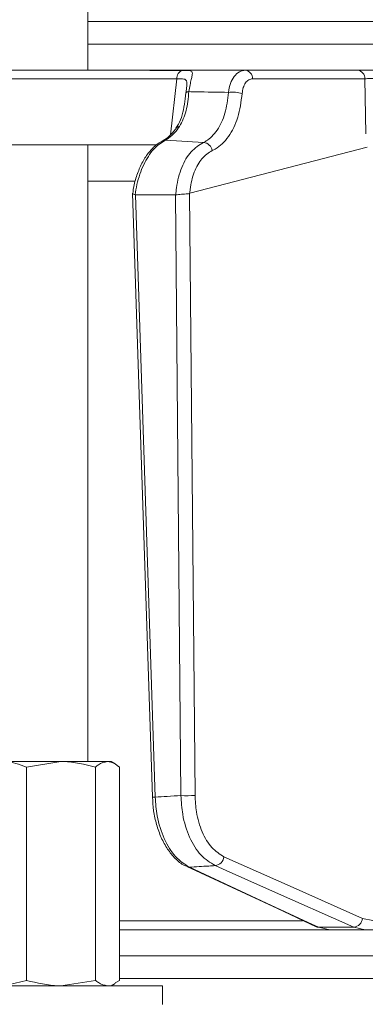
# Model space of a CAD drawing. Extents: x -1740 to 1254, y 408 to 3673.
# Drawn here: x 516 to 553, y 3065 to 3170 of the extents above; entities that cross this region are included whole.
import ezdxf

# ---------------------------------------------------------------- set-up
doc = ezdxf.new("R2010")
doc.units = 0
doc.header["$LTSCALE"] = 5
doc.layers.add('SLD-0', color=7, linetype='Continuous')
doc.styles.add('Brunner 2014', font='arial.ttf', dxfattribs={"height": 35})
doc.dimstyles.new('Brunner 2014', dxfattribs={"dimscale": 5, "dimtxt": 35, "dimasz": 5, "dimexe": 3.175, "dimexo": 0, "dimgap": 0.762, "dimtad": 1, "dimdec": 0, "dimrnd": 1e-08, "dimtxsty": 'Brunner 2014', "dimcen": 0.09, "dimdle": 10, "dimclrd": 7, "dimclre": 7, "dimclrt": 7, "dimadec": 1, "dimazin": 2, "dimtfac": 0.666667, "dimtdec": 0, "dimtmove": 0, "dimatfit": 3, "dimldrblk": 'Filled-1', "dimfxl": 1, "dimtolj": 1, "dimlwd": 5, "dimlwe": 5, "dimarcsym": 0})

# ---------------------------------------------------------------- blocks, each defined once
blk = doc.blocks.new('*D172')
at = {"layer": 'Defpoints', "color": 0, "lineweight": 5, "transparency": 16777216}
for p in [(475.14, 3513.25), (1237.79, 3513.25), (1017.79, 2277.87)]:
    blk.add_point(p, dxfattribs=at)
at = {"layer": 'SLD-0', "color": 7, "linetype": 'Continuous', "lineweight": 5, "transparency": 16777216}
for p, q in [((475.14, 3513.25), (1253.67, 3513.25)), ((1237.79, 2302.87), (1237.79, 3488.25)), ((1017.79, 2277.87), (1253.67, 2277.87))]:
    blk.add_line(p, q, dxfattribs=at)
at = {"layer": 'SLD-0', "color": 7, "lineweight": 5, "transparency": 16777216}
for points in [[(1233.63, 3488.25), (1241.96, 3488.25), (1237.79, 3513.25)], [(1233.63, 2302.87), (1241.96, 2302.87), (1237.79, 2277.87)]]:
    blk.add_solid(points, dxfattribs=at)
at = {"layer": 'SLD-0', "color": 7, "lineweight": 9, "transparency": 16777216, "insert": (1198.22, 2925.65), "char_height": 35, "attachment_point": 2, "rotation": 90, "style": 'Brunner 2014'}
blk.add_mtext('\\A1;1235', dxfattribs=at)
blk = doc.blocks.new('Filled-1')
at = {"color": 0}
for p, q in [((0, 0), (-1, 0.1667)), ((-1, 0.1667), (-1, -0.1667)), ((-1, 0), (0, 0)), ((-1, -0.1667), (0, 0))]:
    blk.add_line(p, q, dxfattribs=at)
at = {"color": 0, "flags": 128}
blk.add_lwpolyline([(-1, -0.1667), (0, 0), (-1, 0.1667), (-1, -0.1667)], dxfattribs=at)
at = {"color": 0}
blk.add_solid([(-1, -0.1667), (0, 0), (-1, 0.1667), (-1, -0.1667)], dxfattribs=at)

msp = doc.modelspace()

# ---------------------------------------------------------------- linework, layer by layer
at = {"color": 7, "linetype": 'Continuous', "lineweight": 9}
for p, q in [((523.06, 3164.95), (523.06, 3171.45)), ((820.53, 3170.16), (523.06, 3170.16)), ((523.06, 3167.74), (820.53, 3167.74)), ((551.95, 3164.95), (539.93, 3164.95))]:
    msp.add_line(p, q, dxfattribs=at)
at = {"color": 0, "linetype": 'Continuous', "lineweight": 9}
for p, q in [((507.06, 3164.95), (531.06, 3164.95)), ((551.95, 3164.95), (539.93, 3164.95)), ((532.58, 3164.03), (531.91, 3158.03)), ((540.71, 3164.04), (552.73, 3164.04)), ((552.73, 3164.04), (552.84, 3158.15)), ((530.4, 3156.95), (492.33, 3156.95)), ((523.06, 3090.95), (523.06, 3156.95)), ((531.38, 3157.48), (535.45, 3157.23)), ((533.98, 3151.79), (552.97, 3156.73)), ((523.06, 3153.09), (528.05, 3153.09)), ((527.85, 3151.78), (529.98, 3087.15)), ((528.15, 3151.61), (528.12, 3151.61)), ((532.46, 3151.61), (528.15, 3151.61)), ((530.27, 3087.15), (528.15, 3151.61)), ((532.48, 3151.61), (532.46, 3151.61)), ((532.46, 3151.61), (533.03, 3087.32)), ((533.96, 3151.78), (533.98, 3151.79)), ((534.54, 3087.33), (533.96, 3151.78)), ((520.17, 3090.95), (514.07, 3090.95)), ((516.47, 3090.37), (520.17, 3090.95)), ((516.47, 3090.37), (516.47, 3067.53)), ((525.16, 3090.95), (520.17, 3090.95)), ((523.87, 3090.37), (523.87, 3067.53)), ((525.56, 3090.95), (525.16, 3090.95)), ((525.98, 3090.71), (525.56, 3090.95)), ((526.45, 3090.37), (526.45, 3067.53)), ((546.07, 3073.92), (526.45, 3073.92)), ((551.54, 3073.23), (547.78, 3073.23)), ((548.98, 3072.95), (547.78, 3073.23)), ((551.54, 3073.23), (552.78, 3072.95)), ((553.58, 3073.93), (552.48, 3074.17)), ((526.45, 3072.95), (548.98, 3072.95)), ((548.98, 3072.95), (552.78, 3072.95)), ((552.78, 3072.95), (555.19, 3072.95)), ((778.61, 3070.16), (526.45, 3070.16)), ((507.06, 3066.95), (531.06, 3066.95)), ((516.47, 3067.53), (514.07, 3066.95)), ((523.87, 3067.53), (520.17, 3066.95)), ((525.56, 3066.95), (525.98, 3067.2)), ((526.45, 3067.53), (525.97, 3067.26)), ((526.45, 3067.74), (777.18, 3067.74)), ((531.06, 3064.95), (531.06, 3066.95))]:
    msp.add_line(p, q, dxfattribs=at)
at = {"color": 0, "linetype": 'Continuous', "lineweight": 9, "flags": 128}
for points in [[(497.1, 3164.04), (505.99, 3164.04), (532.58, 3164.03)], [(533.88, 3162.66), (533.81, 3162.65), (533.75, 3162.64), (533.69, 3162.63), (533.65, 3162.61), (533.61, 3162.59), (533.59, 3162.58), (533.58, 3162.55), (533.57, 3162.53)], [(531.38, 3157.48), (531.23, 3157.47), (531.1, 3157.42)], [(552.48, 3074.17), (545.06, 3077.47), (537.64, 3080.77)], [(533.67, 3079.71), (543.36, 3075.21), (547.51, 3073.28)], [(533.93, 3079.65), (533.78, 3079.67), (533.67, 3079.71)], [(547.78, 3073.23), (546.66, 3073.74), (542.21, 3075.81), (533.93, 3079.65)], [(536.7, 3079.82), (537.86, 3079.3), (542.52, 3077.23), (551.54, 3073.23)], [(547.78, 3073.23), (547.63, 3073.24), (547.51, 3073.28)]]:
    msp.add_lwpolyline(points, dxfattribs=at)
at = {"color": 0, "linetype": 'Continuous', "lineweight": 9}
for centre, radius, start, end in [((533.47, 3164.08), 0.895, 106.0063, 183.1432), ((539.82, 3164.07), 0.89, 358.1342, 83.0269), ((551.84, 3164.07), 0.89, 358.1342, 83.0269), ((538.56, 3158.99), 3.62, 73.4421, 96.9824), ((532.9, 3158.44), 0.486, 90.4326, 141.6171), ((535.33, 3156.16), 1.08, 10.2264, 83.3982), ((530.14, 3089.29), 2.15, 265.6895, 273.5048), ((533.56, 3106.94), 19.64, 268.4743, 272.8571), ((536.56, 3080.9), 1.09, 277.0356, 353.1574), ((551.4, 3074.3), 1.09, 277.0823, 353.1517)]:
    msp.add_arc(centre, radius, start, end, dxfattribs=at)
at = {"color": 7, "linetype": 'Continuous', "lineweight": 9}
for points, knots in [([(539.93, 3164.95), (539.41, 3164.95), (538.23, 3164.95), (536.38, 3164.95), (533.71, 3164.95), (529.04, 3164.95), (521.11, 3164.95), (510.25, 3164.95), (502.07, 3164.95), (497.8, 3164.95)], [0, 0, 0, 0, 0.036735, 0.084261, 0.131788, 0.226841, 0.416947, 0.696298, 1, 1, 1, 1]), ([(533.22, 3164.94), (532.75, 3164.94), (530.4, 3164.94), (521.91, 3164.95), (513.88, 3164.95), (507.74, 3164.95)], [0, 0, 0, 0, 0.055404, 0.277018, 1, 1, 1, 1]), ([(557.29, 3164.95), (556.9, 3164.95), (556.11, 3164.95), (554.74, 3164.95), (553.43, 3164.95), (552.5, 3164.95), (552.08, 3164.95), (551.95, 3164.95)], [0, 0, 0, 0, 0.225682, 0.451401, 0.676302, 0.900948, 1, 1, 1, 1])]:
    msp.add_open_spline(points, degree=3, knots=knots, dxfattribs=at)
at = {"color": 0, "linetype": 'Continuous', "lineweight": 9}
for points, knots in [([(533.22, 3164.94), (532.75, 3164.94), (530.4, 3164.94), (521.91, 3164.95), (513.88, 3164.95), (507.74, 3164.95)], [0, 0, 0, 0, 0.055404, 0.277018, 1, 1, 1, 1]), ([(539.93, 3164.95), (539.41, 3164.95), (538.23, 3164.95), (536.38, 3164.95), (533.71, 3164.95), (529.04, 3164.95), (523.85, 3164.95), (519.99, 3164.95), (518.81, 3164.95)], [0, 0, 0, 0, 0.073275, 0.168078, 0.26288, 0.452484, 0.831693, 1, 1, 1, 1]), ([(533.88, 3162.66), (533.92, 3162.91), (534, 3163.39), (534.14, 3163.98), (534.26, 3164.47), (534.27, 3164.81), (534.06, 3164.9), (533.71, 3164.94), (533.44, 3164.94), (533.22, 3164.94)], [0, 0, 0, 0, 0.1360404, 0.2661241, 0.3924224, 0.5773739, 0.7797048, 0.8274381, 1, 1, 1, 1]), ([(539.93, 3164.95), (539.71, 3164.92), (539.27, 3164.85), (538.71, 3164.33), (538.28, 3163.56), (538.18, 3162.91), (538.12, 3162.58)], [0, 0, 0, 0, 0.250008, 0.500674, 0.750156, 1, 1, 1, 1]), ([(557.29, 3164.95), (556.9, 3164.95), (556.11, 3164.95), (554.74, 3164.95), (553.43, 3164.95), (552.5, 3164.95), (552.08, 3164.95), (551.95, 3164.95)], [0, 0, 0, 0, 0.225682, 0.451401, 0.676302, 0.900948, 1, 1, 1, 1]), ([(532.58, 3164.03), (532.75, 3164.04), (533.16, 3164.04), (533.53, 3164), (533.67, 3163.75), (533.68, 3163.43), (533.65, 3163.19), (533.64, 3163.07)], [0, 0, 0, 0, 0.2281041, 0.5375131, 0.7458659, 0.8817517, 1, 1, 1, 1]), ([(539.59, 3162.46), (539.62, 3162.68), (539.68, 3163.11), (539.94, 3163.62), (540.29, 3163.97), (540.57, 3164.02), (540.71, 3164.04)], [0, 0, 0, 0, 0.249673, 0.499291, 0.750114, 1, 1, 1, 1]), ([(552.73, 3164.04), (552.83, 3164.04), (553.14, 3164.06), (553.84, 3164.07), (554.82, 3164.07), (555.85, 3164.06), (556.44, 3164.05), (556.74, 3164.04)], [0, 0, 0, 0, 0.099176, 0.323841, 0.548555, 0.774146, 1, 1, 1, 1]), ([(533.64, 3163.07), (533.64, 3163.05), (533.62, 3162.9), (533.6, 3162.7), (533.57, 3162.53)], [0, 0, 0, 0, 0.125361, 1, 1, 1, 1]), ([(533.57, 3162.54), (533.57, 3162.54), (533.52, 3162.11), (533.41, 3161.28), (533.17, 3160.14), (532.88, 3159.28), (532.59, 3158.9), (532.49, 3158.77)], [0, 0, 0, 0, 0.002075, 0.277189, 0.558581, 0.85056, 1, 1, 1, 1]), ([(532.89, 3158.93), (533.16, 3159.46), (533.67, 3160.52), (533.81, 3161.95), (533.88, 3162.66)], [0, 0, 0, 0, 0.505124, 1, 1, 1, 1]), ([(538.12, 3162.58), (536.97, 3162.6), (535.55, 3162.63), (534.14, 3162.65), (533.88, 3162.66)], [0, 0, 0, 0, 0.816836, 1, 1, 1, 1]), ([(538.12, 3162.58), (538.03, 3161.81), (537.84, 3160.27), (536.97, 3158.45), (536.08, 3157.56), (535.54, 3157.28), (535.45, 3157.23)], [0, 0, 0, 0, 0.3117969, 0.6237176, 0.936923, 1, 1, 1, 1]), ([(536.38, 3156.36), (536.49, 3156.41), (537.13, 3156.72), (538.18, 3157.74), (539.23, 3159.82), (539.47, 3161.58), (539.59, 3162.46)], [0, 0, 0, 0, 0.063127, 0.376345, 0.688136, 1, 1, 1, 1]), ([(532.51, 3158.75), (532.49, 3158.71), (532.26, 3158.37), (531.8, 3157.89), (531.34, 3157.51), (531.12, 3157.44), (531.1, 3157.43)], [0, 0, 0, 0, 0.053178, 0.495568, 0.946604, 1, 1, 1, 1]), ([(531.38, 3157.48), (531.5, 3157.55), (532.03, 3157.85), (532.52, 3158.46), (532.89, 3158.93)], [0, 0, 0, 0, 0.229941, 1, 1, 1, 1]), ([(531.1, 3157.41), (530.83, 3157.25), (530.26, 3156.92), (529.51, 3156.1), (528.83, 3155.03), (528.3, 3153.76), (527.98, 3152.65), (527.9, 3151.98), (527.88, 3151.79)], [0, 0, 0, 0, 0.1665883, 0.3517914, 0.5442362, 0.7377304, 0.9287074, 1, 1, 1, 1]), ([(528.12, 3151.61), (528.18, 3151.98), (528.37, 3153.13), (528.99, 3154.9), (530.07, 3156.63), (530.94, 3157.2), (531.38, 3157.48)], [0, 0, 0, 0, 0.137071, 0.421558, 0.711236, 1, 1, 1, 1]), ([(535.45, 3157.23), (534.98, 3156.94), (534.06, 3156.37), (533.05, 3154.6), (532.59, 3152.91), (532.5, 3151.86), (532.48, 3151.61)], [0, 0, 0, 0, 0.300271, 0.600271, 0.901959, 1, 1, 1, 1]), ([(533.98, 3151.79), (533.99, 3151.92), (534.06, 3152.72), (534.4, 3154.1), (535.22, 3155.61), (536, 3156.11), (536.38, 3156.36)], [0, 0, 0, 0, 0.061241, 0.375239, 0.687578, 1, 1, 1, 1]), ([(528.12, 3151.61), (528.05, 3151.64), (527.92, 3151.7), (527.84, 3151.75), (527.86, 3151.78), (527.87, 3151.79)], [0, 0, 0, 0, 0.420998, 0.841967, 1, 1, 1, 1]), ([(533.96, 3151.78), (533.95, 3151.78), (533.88, 3151.74), (533.71, 3151.72), (533.42, 3151.7), (533.08, 3151.68), (532.75, 3151.65), (532.57, 3151.62), (532.48, 3151.61)], [0, 0, 0, 0, 0.03563, 0.198236, 0.398674, 0.598814, 0.799416, 1, 1, 1, 1]), ([(514.07, 3090.95), (514.13, 3090.95), (514.94, 3090.94), (515.73, 3090.65), (516.47, 3090.37)], [0, 0, 0, 0, 0.0702148, 1, 1, 1, 1]), ([(520.17, 3090.95), (520.26, 3090.95), (521.51, 3090.94), (522.73, 3090.65), (523.87, 3090.37)], [0, 0, 0, 0, 0.070215, 1, 1, 1, 1]), ([(523.87, 3090.37), (523.98, 3090.46), (524.4, 3090.8), (524.83, 3090.89), (525.16, 3090.95)], [0, 0, 0, 0, 0.252564, 1, 1, 1, 1]), ([(525.16, 3090.95), (525.28, 3090.94), (525.71, 3090.91), (526.14, 3090.6), (526.45, 3090.37)], [0, 0, 0, 0, 0.264671, 1, 1, 1, 1]), ([(529.98, 3087.15), (530.01, 3086.66), (530.07, 3085.65), (530.4, 3084.18), (530.9, 3082.78), (531.57, 3081.55), (532.41, 3080.55), (533.12, 3079.94), (533.58, 3079.77), (533.68, 3079.74)], [0, 0, 0, 0, 0.147677, 0.306395, 0.466519, 0.629806, 0.793834, 0.958292, 1, 1, 1, 1]), ([(533.03, 3087.32), (532.54, 3087.28), (531.62, 3087.23), (530.7, 3087.17), (530.27, 3087.15)], [0, 0, 0, 0, 0.53345, 1, 1, 1, 1]), ([(533.93, 3079.65), (533.42, 3079.98), (532.39, 3080.63), (531.18, 3082.62), (530.45, 3084.89), (530.32, 3086.47), (530.27, 3087.15)], [0, 0, 0, 0, 0.267945, 0.536241, 0.802348, 1, 1, 1, 1]), ([(533.03, 3087.32), (533.08, 3086.64), (533.17, 3085.05), (533.89, 3082.78), (535.1, 3080.79), (536.17, 3080.14), (536.7, 3079.82)], [0, 0, 0, 0, 0.198693, 0.465474, 0.732782, 1, 1, 1, 1]), ([(537.64, 3080.77), (537.19, 3081.05), (536.28, 3081.62), (535.25, 3083.36), (534.64, 3085.35), (534.57, 3086.74), (534.54, 3087.33)], [0, 0, 0, 0, 0.267399, 0.534817, 0.801517, 1, 1, 1, 1]), ([(533.93, 3079.65), (534.62, 3079.69), (535.55, 3079.75), (536.47, 3079.8), (536.7, 3079.82)], [0, 0, 0, 0, 0.74864, 1, 1, 1, 1]), ([(520.17, 3066.95), (520.08, 3066.95), (518.84, 3066.96), (517.61, 3067.26), (516.47, 3067.53)], [0, 0, 0, 0, 0.070215, 1, 1, 1, 1]), ([(525.16, 3066.95), (524.83, 3067.02), (524.4, 3067.11), (523.98, 3067.45), (523.87, 3067.53)], [0, 0, 0, 0, 0.747436, 1, 1, 1, 1])]:
    msp.add_open_spline(points, degree=3, knots=knots, dxfattribs=at)

# ---------------------------------------------------------------- dimensions: what is measured, and where the dimension line sits
at = {"layer": 'SLD-0', "lineweight": 9}
dim = msp.add_linear_dim(base=(1237.79, 3513.25), p1=(1017.79, 2277.87), p2=(475.14, 3513.25), angle=90, dimstyle='Brunner 2014', dxfattribs=at)
dim.commit()
dim.dimension.update_dxf_attribs({"geometry": '*D172', "text_midpoint": (1237.79, 2925.65), "dimtype": 160})

doc.saveas('drawing.dxf')
